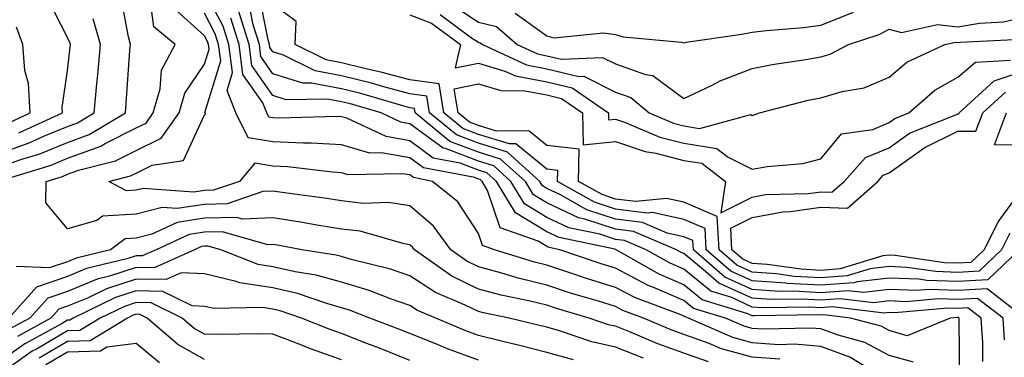
# Model space of a CAD drawing. Units: inches. Extents: x 1000163 to 1002803, y 7247738 to 7250378.
# Drawn here: x 1000631 to 1000775, y 7249626 to 7249676 of the extents above; entities that cross this region are included whole.
import ezdxf

# ---------------------------------------------------------------- set-up
doc = ezdxf.new("R2010")
doc.units = ezdxf.units.IN
doc.header["$MEASUREMENT"] = 0
doc.layers.add('Contour_10007247', color=7, linetype='Continuous', true_color=0x63177c)

msp = doc.modelspace()

# ---------------------------------------------------------------- linework, layer by layer
at = {"layer": 'Contour_10007247'}
for points in [[(1000628.13, 7249652, 3030), (1000635.67, 7249654.3, 3030), (1000638.05, 7249655.29, 3030), (1000642.92, 7249657.05, 3030), (1000643.57, 7249657.44, 3030), (1000648.05, 7249659.74, 3030), (1000649.52, 7249660.45, 3030), (1000650.55, 7249661.92, 3030), (1000651.58, 7249665.45, 3030), (1000651.78, 7249668.19, 3030), (1000653.79, 7249671.92, 3030), (1000650.66, 7249674.53, 3030), (1000649.92, 7249680.05, 3030)], [(1000761.58, 7249625.45, 3027), (1000758.05, 7249626.47, 3027), (1000754.49, 7249628.36, 3027), (1000750.57, 7249629.4, 3027), (1000748.05, 7249630.35, 3027), (1000746.59, 7249630.46, 3027), (1000739.68, 7249630.29, 3027), (1000738.05, 7249630.4, 3027), (1000736.85, 7249630.72, 3027), (1000734.14, 7249631.92, 3027), (1000729.47, 7249633.34, 3027), (1000728.05, 7249634.5, 3027), (1000723.54, 7249636.43, 3027), (1000722.83, 7249636.7, 3027), (1000718.05, 7249639.21, 3027), (1000715.98, 7249639.85, 3027), (1000709.96, 7249641.92, 3027), (1000708.38, 7249642.25, 3027), (1000708.05, 7249642.41, 3027), (1000706.8, 7249643.17, 3027), (1000701.25, 7249645.12, 3027), (1000699.38, 7249650.59, 3027), (1000698.58, 7249651.92, 3027), (1000698.3, 7249652.17, 3027), (1000698.05, 7249652.25, 3027), (1000697.51, 7249652.46, 3027), (1000690.02, 7249653.89, 3027), (1000688.05, 7249655.35, 3027), (1000683.88, 7249656.09, 3027), (1000682.18, 7249656.05, 3027), (1000678.05, 7249657.27, 3027), (1000673.64, 7249657.51, 3027), (1000672.49, 7249657.48, 3027), (1000668.05, 7249657.68, 3027), (1000664.41, 7249658.28, 3027), (1000662.64, 7249661.92, 3027), (1000661.34, 7249665.21, 3027), (1000662.14, 7249667.83, 3027), (1000661.6, 7249671.92, 3027), (1000660.76, 7249674.63, 3027), (1000658.05, 7249679.79, 3027)], [(1000777.86, 7249631.92, 3023), (1000772.32, 7249636.19, 3023), (1000768.05, 7249635.96, 3023), (1000763.88, 7249636.09, 3023), (1000762.06, 7249635.93, 3023), (1000758.05, 7249636.09, 3023), (1000754.32, 7249635.65, 3023), (1000752.05, 7249635.92, 3023), (1000748.05, 7249635.61, 3023), (1000744.12, 7249635.85, 3023), (1000741.95, 7249635.82, 3023), (1000738.05, 7249636.09, 3023), (1000734.05, 7249637.92, 3023), (1000729.46, 7249641.92, 3023), (1000729.38, 7249643.25, 3023), (1000728.05, 7249643.81, 3023), (1000725.63, 7249644.34, 3023), (1000722.01, 7249645.88, 3023), (1000718.05, 7249646.38, 3023), (1000713.88, 7249647.75, 3023), (1000710.03, 7249649.94, 3023), (1000708.05, 7249650.88, 3023), (1000707.4, 7249651.27, 3023), (1000707.01, 7249651.92, 3023), (1000702.3, 7249656.17, 3023), (1000698.05, 7249657.48, 3023), (1000694.84, 7249658.71, 3023), (1000690.92, 7249661.92, 3023), (1000690.51, 7249664.38, 3023), (1000688.05, 7249664.72, 3023), (1000684.22, 7249665.75, 3023), (1000682.42, 7249666.29, 3023), (1000678.05, 7249667.36, 3023), (1000674.22, 7249668.09, 3023), (1000669.61, 7249670.36, 3023), (1000668.05, 7249670.86, 3023), (1000667.61, 7249671.48, 3023), (1000667.55, 7249671.92, 3023), (1000667.33, 7249672.64, 3023), (1000665.94, 7249679.81, 3023)], [(1000628.05, 7249653.98, 3031), (1000631.23, 7249655.1, 3031), (1000634.02, 7249655.95, 3031), (1000638.05, 7249657.61, 3031), (1000641.2, 7249658.77, 3031), (1000646.5, 7249661.92, 3031), (1000646.63, 7249663.34, 3031), (1000647.17, 7249671.04, 3031), (1000647.25, 7249671.92, 3031), (1000646.93, 7249673.04, 3031), (1000645.73, 7249679.6, 3031)], [(1000630.95, 7249659.02, 3033), (1000637.31, 7249661.92, 3033), (1000637.27, 7249662.7, 3033), (1000638.05, 7249668.15, 3033), (1000638.43, 7249671.54, 3033), (1000638.46, 7249671.92, 3033), (1000638.37, 7249672.24, 3033), (1000638.05, 7249672.95, 3033), (1000635.02, 7249678.89, 3033)], [(1000774.87, 7249628.74, 3024), (1000774.66, 7249631.92, 3024), (1000770.93, 7249634.8, 3024), (1000768.05, 7249634.64, 3024), (1000765.24, 7249634.73, 3024), (1000760.45, 7249634.32, 3024), (1000758.05, 7249634.42, 3024), (1000755.81, 7249634.16, 3024), (1000750.87, 7249634.74, 3024), (1000748.05, 7249634.53, 3024), (1000745.29, 7249634.68, 3024), (1000740.76, 7249634.63, 3024), (1000738.05, 7249634.81, 3024), (1000733.18, 7249637.05, 3024), (1000731.22, 7249638.75, 3024), (1000728.05, 7249641.35, 3024), (1000727.65, 7249641.52, 3024), (1000726.96, 7249641.92, 3024), (1000720.7, 7249644.57, 3024), (1000718.05, 7249644.91, 3024), (1000713.6, 7249646.37, 3024), (1000712.69, 7249646.56, 3024), (1000708.05, 7249648.76, 3024), (1000706.09, 7249649.96, 3024), (1000704.91, 7249651.92, 3024), (1000701.3, 7249655.17, 3024), (1000698.05, 7249656.17, 3024), (1000693.9, 7249657.77, 3024), (1000688.82, 7249661.92, 3024), (1000688.71, 7249662.58, 3024), (1000688.05, 7249662.67, 3024), (1000687.01, 7249662.96, 3024), (1000680.89, 7249664.76, 3024), (1000678.05, 7249665.46, 3024), (1000673.67, 7249666.3, 3024), (1000672.41, 7249666.28, 3024), (1000668.05, 7249667.66, 3024), (1000666.29, 7249670.16, 3024), (1000666.07, 7249671.92, 3024), (1000665.18, 7249674.79, 3024), (1000664.49, 7249678.36, 3024)], [(1000742.05, 7249625.92, 3029), (1000738.05, 7249626.19, 3029), (1000733.55, 7249627.42, 3029), (1000731.76, 7249628.21, 3029), (1000728.05, 7249629.54, 3029), (1000726.29, 7249630.16, 3029), (1000722.15, 7249631.92, 3029), (1000719.16, 7249633.03, 3029), (1000718.05, 7249633.61, 3029), (1000715.59, 7249634.38, 3029), (1000711.66, 7249635.53, 3029), (1000708.05, 7249636.71, 3029), (1000703.87, 7249637.74, 3029), (1000701.48, 7249638.49, 3029), (1000698.05, 7249639.43, 3029), (1000696.38, 7249640.25, 3029), (1000694.01, 7249641.92, 3029), (1000691.5, 7249645.37, 3029), (1000688.05, 7249648.34, 3029), (1000684.94, 7249648.81, 3029), (1000681.27, 7249648.7, 3029), (1000678.05, 7249649.05, 3029), (1000675.58, 7249649.45, 3029), (1000669.75, 7249650.22, 3029), (1000668.05, 7249650.48, 3029), (1000666.55, 7249650.42, 3029), (1000661.34, 7249648.63, 3029), (1000658.05, 7249648.55, 3029), (1000654.08, 7249647.95, 3029), (1000651.86, 7249648.11, 3029), (1000648.05, 7249647.12, 3029), (1000643.16, 7249646.81, 3029), (1000642.31, 7249646.18, 3029), (1000638.05, 7249644.99, 3029), (1000634.89, 7249648.76, 3029), (1000634.92, 7249651.92, 3029), (1000637.32, 7249652.65, 3029), (1000638.05, 7249652.96, 3029), (1000639.67, 7249653.54, 3029), (1000645.06, 7249654.91, 3029), (1000648.05, 7249656.44, 3029), (1000651.74, 7249658.23, 3029), (1000654.34, 7249661.92, 3029), (1000655.17, 7249664.8, 3029), (1000658.05, 7249669.05, 3029), (1000658.72, 7249671.25, 3029), (1000658.64, 7249671.92, 3029), (1000658.5, 7249672.37, 3029), (1000658.05, 7249673.22, 3029), (1000653.49, 7249677.36, 3029)], [(1000771.71, 7249625.58, 3025), (1000771.69, 7249628.28, 3025), (1000771.46, 7249631.92, 3025), (1000769.53, 7249633.4, 3025), (1000768.05, 7249633.33, 3025), (1000766.6, 7249633.37, 3025), (1000758.84, 7249632.71, 3025), (1000758.05, 7249632.74, 3025), (1000757.32, 7249632.65, 3025), (1000749.69, 7249633.56, 3025), (1000748.05, 7249633.43, 3025), (1000746.44, 7249633.53, 3025), (1000739.56, 7249633.43, 3025), (1000738.05, 7249633.54, 3025), (1000735.06, 7249634.91, 3025), (1000731.98, 7249635.85, 3025), (1000728.05, 7249639.07, 3025), (1000726.06, 7249639.93, 3025), (1000722.56, 7249641.92, 3025), (1000719.4, 7249643.27, 3025), (1000718.05, 7249643.43, 3025), (1000715.79, 7249644.18, 3025), (1000711.25, 7249645.12, 3025), (1000708.05, 7249646.64, 3025), (1000704.77, 7249648.64, 3025), (1000702.8, 7249651.92, 3025), (1000700.3, 7249654.17, 3025), (1000698.05, 7249654.86, 3025), (1000693.26, 7249656.71, 3025), (1000692.9, 7249656.77, 3025), (1000688.05, 7249660.35, 3025), (1000686.71, 7249660.58, 3025), (1000683.83, 7249661.92, 3025), (1000679.37, 7249663.24, 3025), (1000678.05, 7249663.56, 3025), (1000676.02, 7249663.95, 3025), (1000669.98, 7249663.85, 3025), (1000668.05, 7249664.47, 3025), (1000664.98, 7249668.85, 3025), (1000664.58, 7249671.92, 3025), (1000663.04, 7249676.91, 3025)], [(1000777.01, 7249641.92, 3022), (1000772.45, 7249637.52, 3022), (1000768.05, 7249637.29, 3022), (1000763.55, 7249637.42, 3022), (1000762.37, 7249637.6, 3022), (1000758.05, 7249637.76, 3022), (1000753.34, 7249637.21, 3022), (1000752.89, 7249637.08, 3022), (1000748.05, 7249636.71, 3022), (1000743.13, 7249637, 3022), (1000742.94, 7249637.03, 3022), (1000738.05, 7249637.36, 3022), (1000734.92, 7249638.8, 3022), (1000731.33, 7249641.92, 3022), (1000731.16, 7249645.03, 3022), (1000728.05, 7249646.33, 3022), (1000723.47, 7249647.34, 3022), (1000722.71, 7249647.26, 3022), (1000718.05, 7249647.86, 3022), (1000714.99, 7249648.86, 3022), (1000709.6, 7249651.92, 3022), (1000709.64, 7249653.51, 3022), (1000708.05, 7249653.68, 3022), (1000703.52, 7249657.39, 3022), (1000702.58, 7249657.39, 3022), (1000698.05, 7249658.79, 3022), (1000695.78, 7249659.65, 3022), (1000693.02, 7249661.92, 3022), (1000692.31, 7249666.18, 3022), (1000688.05, 7249666.77, 3022), (1000683.99, 7249667.86, 3022), (1000681.59, 7249668.38, 3022), (1000678.05, 7249669.26, 3022), (1000675.81, 7249669.68, 3022), (1000671.27, 7249671.92, 3022), (1000671.42, 7249675.29, 3022), (1000668.05, 7249677.86, 3022)], [(1000694, 7249677.87, 3024), (1000698.05, 7249675.21, 3024), (1000700.68, 7249674.55, 3024), (1000703.73, 7249671.92, 3024), (1000706.68, 7249670.55, 3024), (1000708.05, 7249670.29, 3024), (1000710.19, 7249669.78, 3024), (1000716.17, 7249670.05, 3024), (1000718.05, 7249669.09, 3024), (1000722.44, 7249667.53, 3024), (1000723.51, 7249667.38, 3024), (1000728.05, 7249664.03, 3024), (1000732.08, 7249665.95, 3024), (1000733.33, 7249666.64, 3024), (1000738.05, 7249668.41, 3024), (1000740.94, 7249669.03, 3024), (1000745.85, 7249669.72, 3024), (1000748.05, 7249670.13, 3024), (1000749.43, 7249670.54, 3024), (1000752.1, 7249671.92, 3024), (1000756.58, 7249673.39, 3024), (1000758.05, 7249674.17, 3024), (1000759.84, 7249673.71, 3024), (1000765.09, 7249674.88, 3024), (1000768.05, 7249674.54, 3024), (1000771.2, 7249675.07, 3024), (1000774.72, 7249675.25, 3024), (1000778.05, 7249676.01, 3024)], [(1000628.05, 7249655.98, 3032), (1000632.43, 7249657.54, 3032), (1000634.7, 7249658.57, 3032), (1000638.05, 7249659.95, 3032), (1000639.5, 7249660.47, 3032), (1000641.92, 7249661.92, 3032), (1000642.32, 7249666.19, 3032), (1000642.46, 7249667.51, 3032), (1000642.85, 7249671.92, 3032), (1000641.8, 7249675.67, 3032)], [(1000756.06, 7249623.91, 3028), (1000752.31, 7249626.18, 3028), (1000748.05, 7249627.78, 3028), (1000744.22, 7249628.09, 3028), (1000741.94, 7249628.03, 3028), (1000738.05, 7249628.3, 3028), (1000735.2, 7249629.07, 3028), (1000728.74, 7249631.92, 3028), (1000728.22, 7249632.09, 3028), (1000728.05, 7249632.21, 3028), (1000727.53, 7249632.44, 3028), (1000720.99, 7249634.86, 3028), (1000718.05, 7249636.41, 3028), (1000713.85, 7249637.72, 3028), (1000711.42, 7249638.55, 3028), (1000708.05, 7249639.65, 3028), (1000706.23, 7249640.1, 3028), (1000700.39, 7249641.92, 3028), (1000698.67, 7249642.54, 3028), (1000698.05, 7249644.31, 3028), (1000695.04, 7249648.91, 3028), (1000691.36, 7249651.92, 3028), (1000688.59, 7249652.46, 3028), (1000688.05, 7249652.85, 3028), (1000686.93, 7249653.04, 3028), (1000679.02, 7249652.89, 3028), (1000678.05, 7249653.17, 3028), (1000676.73, 7249653.24, 3028), (1000670.18, 7249654.05, 3028), (1000668.05, 7249654.15, 3028), (1000665.38, 7249654.59, 3028), (1000663.15, 7249651.92, 3028), (1000659.36, 7249650.61, 3028), (1000658.05, 7249650.58, 3028), (1000656.48, 7249650.35, 3028), (1000649.08, 7249650.89, 3028), (1000648.05, 7249650.63, 3028), (1000646.67, 7249650.54, 3028), (1000644.07, 7249651.92, 3028), (1000647.25, 7249652.72, 3028), (1000648.05, 7249653.14, 3028), (1000650.4, 7249654.27, 3028), (1000654.98, 7249654.99, 3028), (1000658.05, 7249661.64, 3028), (1000658.22, 7249661.75, 3028), (1000658.14, 7249661.92, 3028), (1000658.11, 7249661.98, 3028), (1000660.43, 7249669.54, 3028), (1000660.12, 7249671.92, 3028), (1000659.63, 7249673.5, 3028), (1000658.05, 7249676.51, 3028)], [(1000768.33, 7249622.2, 3026), (1000768.27, 7249631.7, 3026), (1000768.26, 7249631.92, 3026), (1000768.14, 7249632.01, 3026), (1000767.96, 7249632.01, 3026), (1000766.92, 7249631.92, 3026), (1000760.64, 7249629.33, 3026), (1000758.05, 7249630.08, 3026), (1000756.85, 7249630.72, 3026), (1000752.38, 7249631.92, 3026), (1000748.51, 7249632.38, 3026), (1000748.05, 7249632.34, 3026), (1000747.6, 7249632.37, 3026), (1000738.38, 7249632.25, 3026), (1000738.05, 7249632.27, 3026), (1000737.41, 7249632.56, 3026), (1000730.72, 7249634.59, 3026), (1000728.05, 7249636.78, 3026), (1000724.46, 7249638.33, 3026), (1000718.18, 7249641.92, 3026), (1000718.09, 7249641.96, 3026), (1000718.05, 7249641.96, 3026), (1000717.99, 7249641.98, 3026), (1000709.82, 7249643.69, 3026), (1000708.05, 7249644.53, 3026), (1000703.45, 7249647.32, 3026), (1000700.69, 7249651.92, 3026), (1000699.3, 7249653.17, 3026), (1000698.05, 7249653.55, 3026), (1000695.39, 7249654.58, 3026), (1000691.46, 7249655.33, 3026), (1000688.05, 7249657.85, 3026), (1000684.59, 7249658.46, 3026), (1000678.83, 7249661.14, 3026), (1000678.05, 7249661.37, 3026), (1000677.52, 7249661.39, 3026), (1000668.79, 7249661.18, 3026), (1000668.05, 7249661.21, 3026), (1000667.44, 7249661.31, 3026), (1000667.14, 7249661.92, 3026), (1000666.55, 7249663.42, 3026), (1000663.67, 7249667.54, 3026), (1000663.1, 7249671.92, 3026), (1000661.91, 7249675.78, 3026)], [(1000688.05, 7249676.3, 3022), (1000691.2, 7249675.07, 3022), (1000695.45, 7249671.92, 3022), (1000694.65, 7249668.52, 3022), (1000698.05, 7249669.23, 3022), (1000701.91, 7249668.06, 3022), (1000703.47, 7249667.34, 3022), (1000708.05, 7249666.46, 3022), (1000711.72, 7249665.59, 3022), (1000717.03, 7249661.92, 3022), (1000717.05, 7249660.92, 3022), (1000718.05, 7249661.03, 3022), (1000719.39, 7249660.58, 3022), (1000724.52, 7249658.39, 3022), (1000728.05, 7249657.5, 3022), (1000732.85, 7249656.72, 3022), (1000734.5, 7249655.47, 3022), (1000738.05, 7249653.68, 3022), (1000740.24, 7249654.11, 3022), (1000745.44, 7249654.53, 3022), (1000748.05, 7249655.22, 3022), (1000751.09, 7249658.88, 3022), (1000755.64, 7249659.51, 3022), (1000758.05, 7249660.52, 3022), (1000758.87, 7249661.1, 3022), (1000760.92, 7249661.92, 3022), (1000764.7, 7249665.27, 3022), (1000768.05, 7249667.14, 3022), (1000770.64, 7249669.33, 3022), (1000775.77, 7249669.64, 3022)], [(1000692.46, 7249676.33, 3023), (1000697.04, 7249672.93, 3023), (1000698.05, 7249672.27, 3023), (1000698.32, 7249672.19, 3023), (1000698.66, 7249671.92, 3023), (1000705.07, 7249668.94, 3023), (1000708.05, 7249668.38, 3023), (1000712.7, 7249667.27, 3023), (1000713.44, 7249667.31, 3023), (1000718.05, 7249664.95, 3023), (1000720.29, 7249664.16, 3023), (1000722.97, 7249661.92, 3023), (1000726.54, 7249660.41, 3023), (1000728.05, 7249660.02, 3023), (1000730.32, 7249659.65, 3023), (1000737.82, 7249661.69, 3023), (1000738.05, 7249661.57, 3023), (1000738.34, 7249661.63, 3023), (1000739.12, 7249661.92, 3023), (1000746.19, 7249663.78, 3023), (1000748.05, 7249664.13, 3023), (1000751.17, 7249665.05, 3023), (1000754.36, 7249665.61, 3023), (1000758.05, 7249667.14, 3023), (1000760.62, 7249669.35, 3023), (1000766.15, 7249671.92, 3023), (1000767.7, 7249672.27, 3023), (1000768.05, 7249672.22, 3023), (1000768.42, 7249672.29, 3023), (1000777.24, 7249672.73, 3023)], [(1000703.43, 7249676.54, 3025), (1000708.05, 7249673.18, 3025), (1000709.05, 7249672.92, 3025), (1000716.31, 7249673.66, 3025), (1000718.05, 7249673.4, 3025), (1000719.2, 7249673.07, 3025), (1000727.69, 7249672.28, 3025), (1000728.05, 7249672.2, 3025), (1000728.39, 7249672.26, 3025), (1000736.53, 7249673.44, 3025), (1000738.05, 7249673.73, 3025), (1000740.1, 7249673.97, 3025), (1000745.54, 7249674.43, 3025), (1000748.05, 7249674.75, 3025), (1000752.82, 7249676.69, 3025)], [(1000629.47, 7249660.5, 3034), (1000632.57, 7249661.92, 3034), (1000632.35, 7249666.22, 3034), (1000631.82, 7249668.15, 3034), (1000631.52, 7249671.92, 3034), (1000630.6, 7249674.47, 3034)], [(1000775.64, 7249644.33, 3021), (1000774.46, 7249641.92, 3021), (1000771.19, 7249638.78, 3021), (1000768.05, 7249638.61, 3021), (1000764.84, 7249638.71, 3021), (1000760.63, 7249639.34, 3021), (1000758.05, 7249639.44, 3021), (1000755.24, 7249639.11, 3021), (1000751.88, 7249638.09, 3021), (1000748.05, 7249637.8, 3021), (1000744.15, 7249638.02, 3021), (1000741.59, 7249638.38, 3021), (1000738.05, 7249638.63, 3021), (1000735.79, 7249639.66, 3021), (1000733.21, 7249641.92, 3021), (1000732.93, 7249646.8, 3021), (1000728.05, 7249648.85, 3021), (1000725.54, 7249649.41, 3021), (1000721.02, 7249648.95, 3021), (1000718.05, 7249649.33, 3021), (1000716.11, 7249649.98, 3021), (1000712.67, 7249651.92, 3021), (1000712.78, 7249656.65, 3021), (1000708.05, 7249657.15, 3021), (1000705.43, 7249659.3, 3021), (1000700.7, 7249659.27, 3021), (1000698.05, 7249660.09, 3021), (1000696.73, 7249660.6, 3021), (1000695.11, 7249661.92, 3021), (1000694.52, 7249665.45, 3021), (1000698.05, 7249666.19, 3021), (1000701.32, 7249665.19, 3021), (1000704.81, 7249665.16, 3021), (1000708.05, 7249664.55, 3021), (1000710.17, 7249664.04, 3021), (1000713.25, 7249661.92, 3021), (1000713.37, 7249657.24, 3021), (1000718.05, 7249657.73, 3021), (1000722.4, 7249656.27, 3021), (1000723.94, 7249656.03, 3021), (1000728.05, 7249654.98, 3021), (1000730.69, 7249654.56, 3021), (1000734.14, 7249651.92, 3021), (1000733.45, 7249647.32, 3021), (1000738.05, 7249649.61, 3021), (1000739.99, 7249649.98, 3021), (1000746.25, 7249650.12, 3021), (1000748.05, 7249650.38, 3021), (1000749.64, 7249650.33, 3021), (1000751.44, 7249651.92, 3021), (1000754.58, 7249655.39, 3021), (1000758.05, 7249656.84, 3021), (1000761.01, 7249658.96, 3021), (1000767.79, 7249661.66, 3021), (1000768.05, 7249661.78, 3021), (1000768.19, 7249661.78, 3021), (1000768.24, 7249661.92, 3021), (1000773.36, 7249666.61, 3021), (1000778.05, 7249668.2, 3021)], [(1000778.05, 7249651.63, 3020), (1000773.93, 7249646.04, 3020), (1000771.9, 7249641.92, 3020), (1000769.94, 7249640.03, 3020), (1000768.05, 7249639.93, 3020), (1000766.12, 7249639.99, 3020), (1000758.89, 7249641.08, 3020), (1000758.05, 7249641.11, 3020), (1000757.13, 7249641, 3020), (1000750.86, 7249639.11, 3020), (1000748.05, 7249638.89, 3020), (1000745.19, 7249639.06, 3020), (1000740.22, 7249639.75, 3020), (1000738.05, 7249639.91, 3020), (1000736.66, 7249640.53, 3020), (1000735.08, 7249641.92, 3020), (1000734.91, 7249645.06, 3020), (1000738.05, 7249646.63, 3020), (1000742.49, 7249647.48, 3020), (1000743.64, 7249647.51, 3020), (1000748.05, 7249648.14, 3020), (1000751.95, 7249648.02, 3020), (1000756.38, 7249651.92, 3020), (1000757.17, 7249652.8, 3020), (1000758.05, 7249653.17, 3020), (1000762.42, 7249656.29, 3020), (1000763.14, 7249656.83, 3020), (1000768.05, 7249659.25, 3020), (1000770.7, 7249659.27, 3020), (1000771.7, 7249661.92, 3020), (1000775.02, 7249664.95, 3020)], [(1000778.05, 7249657.2, 3019), (1000773.41, 7249657.28, 3019), (1000775.17, 7249661.92, 3019)], [(1000731.64, 7249625.51, 3030), (1000728.05, 7249626.79, 3030), (1000724.27, 7249628.14, 3030), (1000720.03, 7249629.94, 3030), (1000718.05, 7249630.72, 3030), (1000717.07, 7249630.94, 3030), (1000714.21, 7249631.92, 3030), (1000709.45, 7249633.32, 3030), (1000708.05, 7249633.79, 3030), (1000705.59, 7249634.38, 3030), (1000701.38, 7249635.25, 3030), (1000698.05, 7249636.16, 3030), (1000694.19, 7249638.06, 3030), (1000688.71, 7249641.92, 3030), (1000688.43, 7249642.3, 3030), (1000688.05, 7249642.63, 3030), (1000687.21, 7249642.76, 3030), (1000680.76, 7249644.63, 3030), (1000678.05, 7249644.93, 3030), (1000674.46, 7249645.51, 3030), (1000672.09, 7249645.96, 3030), (1000668.05, 7249646.59, 3030), (1000663.59, 7249646.38, 3030), (1000662.75, 7249646.62, 3030), (1000658.05, 7249646.51, 3030), (1000654.07, 7249645.9, 3030), (1000650.34, 7249644.21, 3030), (1000648.05, 7249643.61, 3030), (1000646.47, 7249643.5, 3030), (1000644.31, 7249641.92, 3030), (1000639.29, 7249640.68, 3030), (1000638.05, 7249640.17, 3030), (1000635.38, 7249639.25, 3030), (1000630.53, 7249639.44, 3030)], [(1000722.18, 7249626.05, 3031), (1000718.05, 7249627.68, 3031), (1000714.59, 7249628.46, 3031), (1000709.91, 7249630.06, 3031), (1000708.05, 7249630.57, 3031), (1000706.98, 7249630.85, 3031), (1000702.53, 7249631.92, 3031), (1000698.81, 7249632.68, 3031), (1000698.05, 7249632.9, 3031), (1000696.14, 7249633.83, 3031), (1000691.79, 7249635.66, 3031), (1000688.05, 7249638.11, 3031), (1000685.22, 7249639.09, 3031), (1000679.49, 7249640.48, 3031), (1000678.05, 7249640.91, 3031), (1000677.26, 7249641.13, 3031), (1000672.27, 7249641.92, 3031), (1000668.71, 7249642.58, 3031), (1000668.05, 7249642.68, 3031), (1000667.32, 7249642.65, 3031), (1000660.67, 7249644.54, 3031), (1000658.05, 7249644.48, 3031), (1000655.83, 7249644.14, 3031), (1000650.98, 7249641.92, 3031), (1000648.96, 7249641.01, 3031), (1000648.05, 7249641.03, 3031), (1000646.73, 7249640.6, 3031), (1000640.82, 7249639.15, 3031), (1000638.05, 7249637.99, 3031), (1000633.53, 7249636.44, 3031), (1000629.46, 7249631.92, 3031)], [(1000711.96, 7249625.83, 3032), (1000708.05, 7249626.89, 3032), (1000704.04, 7249627.91, 3032), (1000701.43, 7249628.54, 3032), (1000698.05, 7249629.38, 3032), (1000696.19, 7249630.06, 3032), (1000691.82, 7249631.92, 3032), (1000689.16, 7249633.03, 3032), (1000688.05, 7249633.77, 3032), (1000685.23, 7249634.74, 3032), (1000682.1, 7249635.97, 3032), (1000678.05, 7249637.18, 3032), (1000674.34, 7249638.21, 3032), (1000671.28, 7249638.69, 3032), (1000668.05, 7249639.43, 3032), (1000665.89, 7249639.76, 3032), (1000660.46, 7249641.92, 3032), (1000658.58, 7249642.45, 3032), (1000658.05, 7249642.44, 3032), (1000657.6, 7249642.37, 3032), (1000656.61, 7249641.92, 3032), (1000650.7, 7249639.27, 3032), (1000648.05, 7249639.31, 3032), (1000644.18, 7249638.05, 3032), (1000642.37, 7249637.6, 3032), (1000638.05, 7249635.82, 3032), (1000635.15, 7249634.82, 3032), (1000632.54, 7249631.92, 3032), (1000629.64, 7249630.33, 3032)], [(1000698.05, 7249625.77, 3033), (1000693.55, 7249627.42, 3033), (1000691.82, 7249628.15, 3033), (1000688.05, 7249629.65, 3033), (1000686.43, 7249630.3, 3033), (1000682.21, 7249631.92, 3033), (1000679.23, 7249633.1, 3033), (1000678.05, 7249633.44, 3033), (1000675.94, 7249634.03, 3033), (1000671.63, 7249635.5, 3033), (1000668.05, 7249636.32, 3033), (1000663.21, 7249637.08, 3033), (1000662.69, 7249637.28, 3033), (1000658.05, 7249638.38, 3033), (1000654.66, 7249638.53, 3033), (1000652.43, 7249637.54, 3033), (1000648.05, 7249637.6, 3033), (1000643.76, 7249636.21, 3033), (1000640.98, 7249634.85, 3033), (1000638.05, 7249633.64, 3033), (1000636.77, 7249633.2, 3033), (1000635.62, 7249631.92, 3033), (1000630.74, 7249629.23, 3033)], [(1000688.05, 7249625.71, 3034), (1000683.63, 7249627.5, 3034), (1000681.77, 7249628.2, 3034), (1000678.05, 7249629.65, 3034), (1000676.38, 7249630.25, 3034), (1000672.22, 7249631.92, 3034), (1000669.11, 7249632.98, 3034), (1000668.05, 7249633.23, 3034), (1000666.51, 7249633.46, 3034), (1000659.44, 7249633.31, 3034), (1000658.05, 7249633.63, 3034), (1000656.26, 7249633.71, 3034), (1000651.96, 7249635.83, 3034), (1000648.05, 7249635.89, 3034), (1000645.06, 7249634.91, 3034), (1000638.89, 7249631.92, 3034), (1000638.37, 7249631.6, 3034), (1000638.05, 7249631.59, 3034), (1000637.26, 7249631.13, 3034), (1000631.82, 7249628.15, 3034), (1000628.05, 7249625.53, 3034)], [(1000678.05, 7249625.83, 3035), (1000673.55, 7249627.42, 3035), (1000671.88, 7249628.09, 3035), (1000668.05, 7249629.55, 3035), (1000665.76, 7249629.63, 3035), (1000660.47, 7249629.5, 3035), (1000658.05, 7249629.57, 3035), (1000656.54, 7249630.41, 3035), (1000654.78, 7249631.92, 3035), (1000650.28, 7249634.15, 3035), (1000648.05, 7249634.18, 3035), (1000646.35, 7249633.62, 3035), (1000642.84, 7249631.92, 3035), (1000639.87, 7249630.1, 3035), (1000638.05, 7249630.04, 3035), (1000633.51, 7249627.38, 3035), (1000632.91, 7249627.06, 3035), (1000628.05, 7249623.69, 3035)], [(1000658.05, 7249625.88, 3036), (1000654.18, 7249628.05, 3036), (1000649.67, 7249631.92, 3036), (1000648.59, 7249632.46, 3036), (1000648.05, 7249632.47, 3036), (1000647.64, 7249632.33, 3036), (1000646.79, 7249631.92, 3036), (1000641.37, 7249628.6, 3036), (1000638.05, 7249628.47, 3036), (1000633.91, 7249626.06, 3036)], [(1000651.5, 7249625.37, 3037), (1000648.05, 7249628.22, 3037), (1000643.78, 7249627.65, 3037), (1000642.87, 7249627.1, 3037), (1000638.05, 7249626.91, 3037), (1000634.9, 7249625.07, 3037)]]:
    msp.add_polyline3d(points, dxfattribs=at)

doc.saveas('drawing.dxf')
